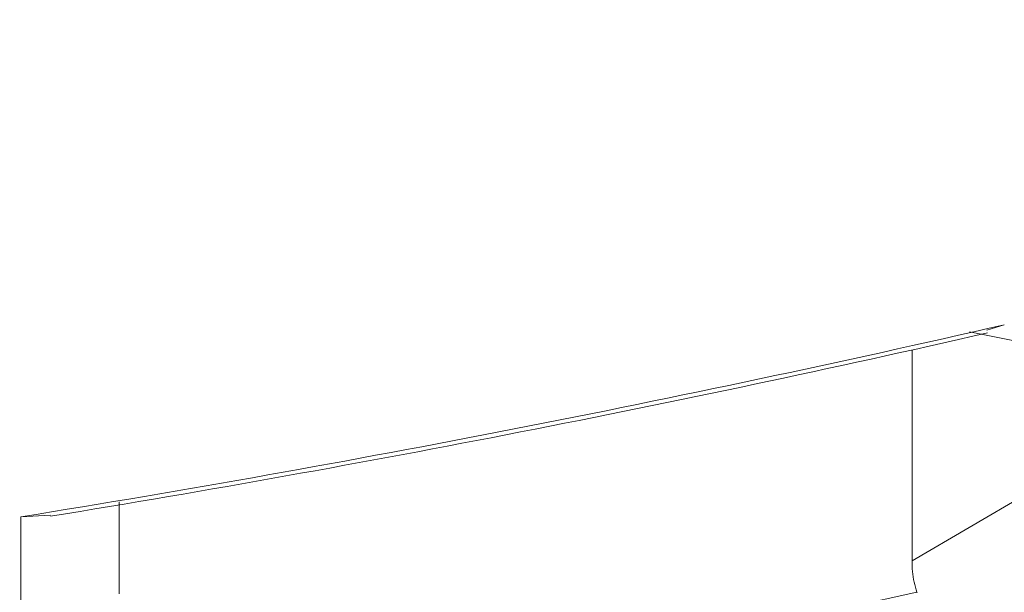
# Model space of a CAD drawing. Units: millimetres. Extents: x 1951 to 3247, y 695 to 2417.
# Drawn here: x 2261 to 2262, y 1046 to 1047 of the extents above; entities that cross this region are included whole.
import ezdxf

# ---------------------------------------------------------------- set-up
doc = ezdxf.new("R2010")
doc.units = ezdxf.units.MM
doc.linetypes.add('DASHED', pattern=[40.460526, 26.973684, -13.486842])
doc.layers.add('繪圖線', color=7, linetype='Continuous')

# ---------------------------------------------------------------- blocks, each defined once
blk = doc.blocks.new('A$C0453439D')
at = {"layer": '繪圖線', "color": 7, "linetype": 'Continuous', "lineweight": 0}
for p, q in [((311.39471, 352.03029), (311.4097, 352.03495)), ((311.37989, 352.02885), (311.75927, 351.95394)), ((311.33038, 352.01328), (311.33038, 351.83212)), ((311.59414, 351.98655), (311.33038, 351.83212)), ((310.64911, 351.88116), (310.64911, 351.8829)), ((310.64911, 351.87917), (310.64911, 351.88116)), ((310.64911, 351.87698), (310.64911, 351.87917)), ((310.64911, 351.8746), (310.64911, 351.87698)), ((310.64911, 351.87207), (310.64911, 351.8746)), ((310.56444, 351.86996), (310.58995, 351.87127)), ((310.56444, 351.5597), (310.56444, 351.86996)), ((310.64911, 351.86942), (310.64911, 351.87207)), ((310.64911, 351.86667), (310.64911, 351.86942)), ((310.64911, 351.86385), (310.64911, 351.86667)), ((310.64911, 351.86099), (310.64911, 351.86385)), ((310.64911, 351.85813), (310.64911, 351.86099)), ((310.64911, 351.85528), (310.64911, 351.85813)), ((310.64911, 351.85248), (310.64911, 351.85528)), ((310.64911, 351.84975), (310.64911, 351.85248)), ((310.64911, 351.84709), (310.64911, 351.84975)), ((310.64911, 351.8445), (310.64911, 351.84709)), ((310.64911, 351.84196), (310.64911, 351.8445)), ((310.64911, 351.83946), (310.64911, 351.84196)), ((310.64911, 351.83701), (310.64911, 351.83946)), ((310.64911, 351.83459), (310.64911, 351.83701)), ((310.64911, 351.8322), (310.64911, 351.83459)), ((310.64911, 351.82982), (310.64911, 351.8322)), ((311.33038, 351.83212), (311.33041, 351.82984)), ((310.64911, 351.82746), (310.64911, 351.82982)), ((310.64911, 351.82511), (310.64911, 351.82746)), ((310.64911, 351.82274), (310.64911, 351.82511)), ((310.64911, 351.82038), (310.64911, 351.82274)), ((311.33041, 351.82984), (311.3305, 351.82756)), ((311.3305, 351.82756), (311.33064, 351.82528)), ((311.33064, 351.82528), (311.33085, 351.823)), ((311.33085, 351.823), (311.33111, 351.82072)), ((310.64911, 351.818), (310.64911, 351.82038)), ((310.64911, 351.81562), (310.64911, 351.818)), ((310.64911, 351.81324), (310.64911, 351.81562)), ((311.33111, 351.82072), (311.33142, 351.81845)), ((311.33142, 351.81845), (311.3318, 351.8162)), ((311.3318, 351.8162), (311.33223, 351.81395)), ((310.64911, 351.81085), (310.64911, 351.81324)), ((310.64911, 351.80847), (310.64911, 351.81085)), ((310.64911, 351.8061), (310.64911, 351.80847)), ((310.64911, 351.80373), (310.64911, 351.8061)), ((311.33223, 351.81395), (311.33273, 351.81172)), ((311.33273, 351.81172), (311.33328, 351.8095)), ((311.33328, 351.8095), (311.33389, 351.8073)), ((311.33389, 351.8073), (311.33455, 351.80512)), ((311.33455, 351.80512), (311.27755, 351.79272)), ((311.33471, 351.80472), (311.33455, 351.80512))]:
    blk.add_line(p, q, dxfattribs=at)
at = {"layer": '繪圖線', "color": 7, "linetype": 'DASHED', "lineweight": 9}
blk.add_arc((398.9951, 375.2976), 90.49951, 180, 31.8103753, dxfattribs=at)
at = {"layer": '繪圖線', "color": 7, "linetype": 'Continuous', "lineweight": 0}
for centre, radius, start, end in [((308.49559, 364.71652), 13.01208, 279.148505, 282.941395), ((308.49559, 364.71652), 13.01569, 279.26048, 282.872546), ((309.28067, 355.81824), 4.6176, 297.45612, 303.22892)]:
    blk.add_arc(centre, radius, start, end, dxfattribs=at)

msp = doc.modelspace()

# ---------------------------------------------------------------- block references
msp.add_blockref('A$C0453439D', (1950.72472, 694.59344))

doc.saveas('drawing.dxf')
